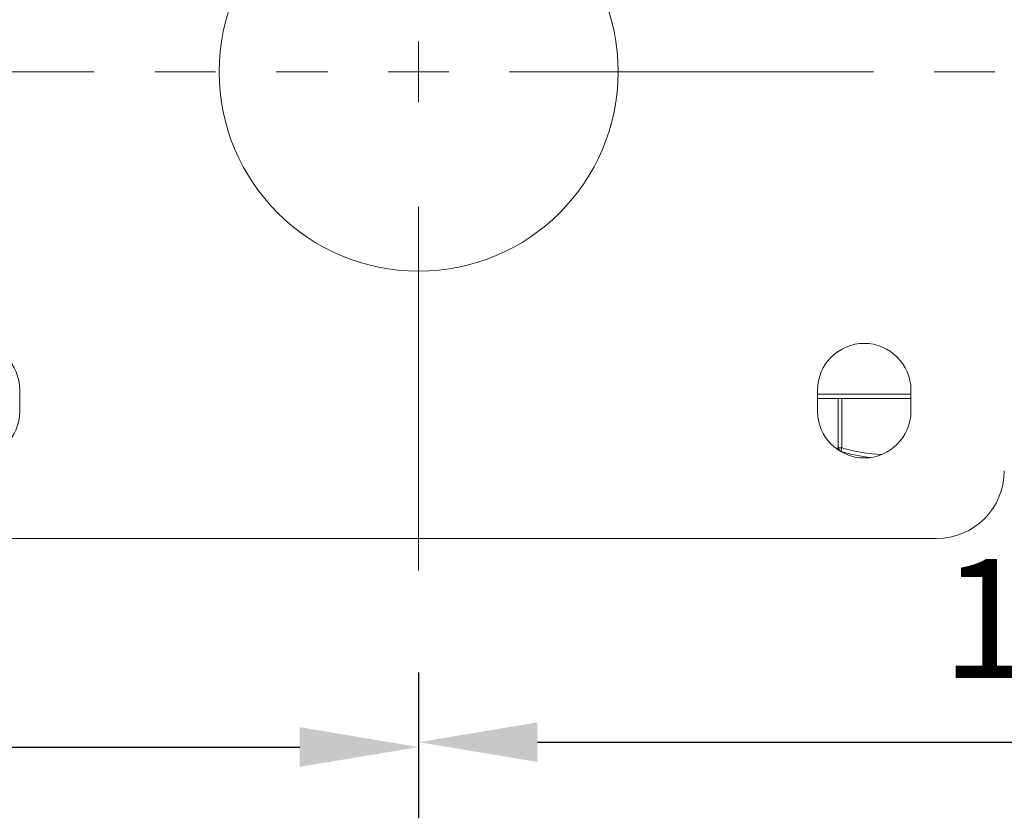
# Model space of a CAD drawing. Units: millimetres. Extents: x 10 to 287, y 10 to 200.
# Drawn here: x 100 to 129, y 145 to 168 of the extents above; entities that cross this region are included whole.
import ezdxf

# ---------------------------------------------------------------- set-up
doc = ezdxf.new("R2010")
doc.units = ezdxf.units.MM
doc.header["$LTSCALE"] = 0.75
doc.linetypes.add('CENTER2', pattern=[28.575, 19.05, -3.175, 3.175, -3.175])
for name, color, linetype, lineweight in [('FD_Dimensions', 7, 'Continuous', 13), ('Smart Centers', 7, 'CENTER2', 13), ('Visible', 7, 'Continuous', 13), ('Visible Narrow', 7, 'Continuous', 13)]:
    doc.layers.add(name, color=color, linetype=linetype, lineweight=lineweight)
doc.styles.get("Standard").update_dxf_attribs({"font": 'arial.ttf'})
doc.dimstyles.new('Dim-ISO-25', dxfattribs={"dimtxt": 3.5, "dimasz": 3.5, "dimexe": 2.1, "dimexo": 3, "dimgap": 1.4, "dimtad": 1, "dimdec": 4, "dimdsep": 46, "dimtxsty": 'Standard', "dimcen": 0, "dimadec": 4, "dimazin": 2, "dimtp": 0.1, "dimtm": 0.1, "dimtfac": 1, "dimtdec": 4, "dimtmove": 0, "dimatfit": 3, "dimfxl": 1, "dimarcsym": 0})

# ---------------------------------------------------------------- blocks, each defined once
blk = doc.blocks.new('*U6')
at = {"layer": 'Smart Centers', "color": 0, "linetype": 'Continuous', "ltscale": 0.75, "transparency": 16777216}
for p, q in [((0, -0.893), (0, 0.893)), ((-0.893, 0), (0.893, 0))]:
    blk.add_line(p, q, dxfattribs=at)
at = {"layer": 'Smart Centers', "color": 0, "ltscale": 0.75, "transparency": 16777216}
for p, q in [((-36.342, 0), (-2.679, 0)), ((2.679, 0), (39.76, 0)), ((0, -14.692), (0, -2.679))]:
    blk.add_line(p, q, dxfattribs=at)
blk = doc.blocks.new('*D26')
at = {"layer": 'Defpoints', "color": 0, "transparency": 16777216}
for p in [(150.64, 166.954), (111.89, 152.262), (150.64, 147.207)]:
    blk.add_point(p, dxfattribs=at)
at = {"layer": 'FD_Dimensions', "color": 0, "lineweight": -2, "transparency": 16777216}
for p, q in [((150.64, 163.954), (150.64, 145.107)), ((111.89, 149.262), (111.89, 145.107)), ((115.39, 147.207), (147.14, 147.207))]:
    blk.add_line(p, q, dxfattribs=at)
at = {"layer": 'FD_Dimensions', "color": 0, "transparency": 16777216}
for points in [[(115.39, 147.79), (115.39, 146.623), (111.89, 147.207)], [(147.14, 147.79), (147.14, 146.623), (150.64, 147.207)]]:
    blk.add_solid(points, dxfattribs=at)
at = {"layer": 'FD_Dimensions', "color": 0, "transparency": 16777216, "insert": (131.265, 150.394), "char_height": 3.5, "attachment_point": 5}
blk.add_mtext('155', dxfattribs=at)
blk = doc.blocks.new('*D27')
at = {"layer": 'Defpoints', "color": 0, "transparency": 16777216}
for p in [(76.39, 158.829), (111.89, 152.262), (111.89, 147.063)]:
    blk.add_point(p, dxfattribs=at)
at = {"layer": 'FD_Dimensions', "color": 0, "lineweight": -2, "transparency": 16777216}
for p, q in [((76.39, 155.829), (76.39, 144.963)), ((111.89, 149.262), (111.89, 144.963)), ((79.89, 147.063), (108.39, 147.063))]:
    blk.add_line(p, q, dxfattribs=at)
at = {"layer": 'FD_Dimensions', "color": 0, "transparency": 16777216}
for points in [[(79.89, 147.647), (79.89, 146.48), (76.39, 147.063)], [(108.39, 147.647), (108.39, 146.48), (111.89, 147.063)]]:
    blk.add_solid(points, dxfattribs=at)
at = {"layer": 'FD_Dimensions', "color": 0, "transparency": 16777216, "insert": (94.14, 150.221), "char_height": 3.5, "attachment_point": 5}
blk.add_mtext('142', dxfattribs=at)

msp = doc.modelspace()

# ---------------------------------------------------------------- linework, layer by layer
at = {"layer": 'Visible'}
for p, q in [((100.139529, 157.578918), (100.139529, 156.953918)), ((123.639529, 156.953918), (123.639529, 157.578918)), ((126.389529, 157.578918), (126.389529, 156.953918)), ((123.639529, 157.453918), (126.389529, 157.453918)), ((124.25028, 157.328918), (123.639529, 157.328918)), ((124.25028, 157.328918), (124.358533, 157.328918)), ((126.389529, 157.328918), (124.358533, 157.328918)), ((127.139529, 153.203918), (96.639529, 153.203918))]:
    msp.add_line(p, q, dxfattribs=at)
msp.add_circle((111.889529, 166.953918), 5.875, dxfattribs=at)
at = {"layer": 'Visible', "extrusion": (0, 0, -1)}
for centre, radius, start, end in [((-98.764529, 157.578918), 1.375, 0, 180), ((-125.014529, 157.578918), 1.375, 0, 180), ((-98.764529, 156.953918), 1.375, 180, 0), ((-125.014529, 156.953918), 1.375, 180, 0), ((-127.139529, 155.203918), 2, 180, 270)]:
    msp.add_arc(centre, radius, start, end, dxfattribs=at)
at = {"layer": 'Visible Narrow'}
for p, q in [((124.25028, 157.328918), (124.25028, 155.877346)), ((124.358533, 155.877342), (124.358533, 157.328918)), ((124.358531, 155.877351), (124.250281, 155.877351)), ((124.358531, 155.877342), (124.327248, 155.769139))]:
    msp.add_line(p, q, dxfattribs=at)
for centre, radius, start, end in [((125.791071, 160.802013), 5.241281, 253.7828025, 263.6504885), ((125.717224, 160.366994), 4.690578, 253.1627342, 267.7475925)]:
    msp.add_arc(centre, radius, start, end, dxfattribs=at)
msp.add_ellipse((124.358533, 155.877351), major_axis=(-0.062571, 0.108212), ratio=0.831953284, start_param=1.12245881, end_param=2.244836841, dxfattribs=at)
for points in [[(124.250281, 155.877346), (124.232778, 155.867225), (124.215234, 155.857394), (124.19765, 155.847874)], [(124.321858, 155.766141), (124.323655, 155.767137), (124.325452, 155.768137), (124.327248, 155.769139)]]:
    msp.add_open_spline(points, degree=3, dxfattribs=at)

# ---------------------------------------------------------------- block references
at = {"layer": 'Smart Centers', "ltscale": 0.75}
msp.add_blockref('*U6', (111.889529, 166.953918), dxfattribs=at)

# ---------------------------------------------------------------- dimensions: what is measured, and where the dimension line sits
at = {"layer": 'FD_Dimensions'}
for base, p1, p2, picture, middle in [((150.639529, 147.206597), (111.889529, 152.262278), (150.639529, 166.953918), '*D26', (131.264529, 150.393602)), ((111.889529, 147.063405), (76.389529, 158.828918), (111.889529, 152.262278), '*D27', (94.139529, 150.220567))]:
    dim = msp.add_linear_dim(base=base, p1=p1, p2=p2, dimstyle='Dim-ISO-25', override={"dimlfac": 4, "dimclrd": 0, "dimclre": 0}, dxfattribs=at)
    dim.commit()
    dim.dimension.update_dxf_attribs({"geometry": picture, "text_midpoint": middle})

doc.saveas('drawing.dxf')
